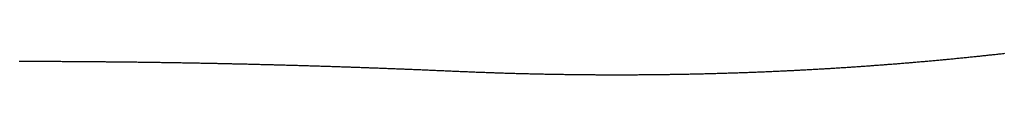
# Model space of a CAD drawing. Units: inches. Extents: x 11 to 407, y 4 to 292.
# Drawn here: x 28 to 29, y 171 to 171 of the extents above; entities that cross this region are included whole.
import ezdxf

# ---------------------------------------------------------------- set-up
doc = ezdxf.new("R2010")
doc.units = ezdxf.units.IN
doc.header["$MEASUREMENT"] = 0
doc.layers.add('M1', color=7, linetype='Continuous')

msp = doc.modelspace()

# ---------------------------------------------------------------- linework, layer by layer
at = {"layer": 'M1'}
for p, q in [((28.86129, 170.73311), (28.86213, 170.7332)), ((28.86213, 170.7332), (28.86298, 170.73328)), ((28.86298, 170.73328), (28.86383, 170.73336)), ((28.86383, 170.73336), (28.86467, 170.73345)), ((28.86467, 170.73345), (28.86552, 170.73353)), ((28.86552, 170.73353), (28.86636, 170.73362)), ((28.86636, 170.73362), (28.86721, 170.7337)), ((28.86721, 170.7337), (28.86806, 170.73379)), ((28.86806, 170.73379), (28.8689, 170.73387)), ((28.8689, 170.73387), (28.86975, 170.73396)), ((28.86975, 170.73396), (28.87059, 170.73404)), ((28.87059, 170.73404), (28.87144, 170.73413)), ((28.87144, 170.73413), (28.87229, 170.73422)), ((28.87229, 170.73422), (28.87313, 170.73431)), ((28.87313, 170.73431), (28.87398, 170.73439)), ((28.87398, 170.73439), (28.87482, 170.73448)), ((28.87482, 170.73448), (28.87567, 170.73457)), ((28.87567, 170.73457), (28.87651, 170.73466)), ((28.87651, 170.73466), (28.87736, 170.73475)), ((28.87736, 170.73475), (28.87821, 170.73483)), ((28.87821, 170.73483), (28.87905, 170.73492)), ((28.87905, 170.73492), (28.8799, 170.73501)), ((28.8799, 170.73501), (28.88074, 170.7351)), ((28.88074, 170.7351), (28.88159, 170.73519)), ((28.88159, 170.73519), (28.88243, 170.73528)), ((28.88243, 170.73528), (28.88328, 170.73538)), ((28.88328, 170.73538), (28.88413, 170.73547)), ((28.88413, 170.73547), (28.88497, 170.73556)), ((28.88497, 170.73556), (28.88582, 170.73565)), ((28.88582, 170.73565), (28.88666, 170.73574)), ((28.88666, 170.73574), (28.88751, 170.73583)), ((28.88751, 170.73583), (28.88836, 170.73593)), ((28.88836, 170.73593), (28.8892, 170.73602)), ((28.8892, 170.73602), (28.89005, 170.73611)), ((28.89005, 170.73611), (28.8909, 170.73621)), ((28.8909, 170.73621), (28.89174, 170.7363)), ((28.89174, 170.7363), (28.89259, 170.7364)), ((28.89259, 170.7364), (28.89344, 170.73649)), ((28.89344, 170.73649), (28.89428, 170.73659)), ((28.19993, 170.73099), (28.20079, 170.73098)), ((28.20079, 170.73098), (28.20166, 170.73098)), ((28.20166, 170.73098), (28.20252, 170.73098)), ((28.20252, 170.73098), (28.20339, 170.73098)), ((28.20339, 170.73098), (28.20425, 170.73098)), ((28.20425, 170.73098), (28.20512, 170.73098)), ((28.20512, 170.73098), (28.20598, 170.73098)), ((28.20598, 170.73098), (28.20685, 170.73098)), ((28.20685, 170.73098), (28.20771, 170.73097)), ((28.20771, 170.73097), (28.20858, 170.73097)), ((28.20858, 170.73097), (28.20944, 170.73097)), ((28.20944, 170.73097), (28.21031, 170.73097)), ((28.21031, 170.73097), (28.21117, 170.73097)), ((28.21117, 170.73097), (28.21204, 170.73097)), ((28.21204, 170.73097), (28.2129, 170.73096)), ((28.2129, 170.73096), (28.21377, 170.73096)), ((28.21377, 170.73096), (28.21463, 170.73096)), ((28.21463, 170.73096), (28.2155, 170.73096)), ((28.2155, 170.73096), (28.21636, 170.73096)), ((28.21636, 170.73096), (28.21723, 170.73095)), ((28.21723, 170.73095), (28.21809, 170.73095)), ((28.21809, 170.73095), (28.21896, 170.73095)), ((28.21896, 170.73095), (28.21982, 170.73095)), ((28.21982, 170.73095), (28.22069, 170.73094)), ((28.22069, 170.73094), (28.22155, 170.73094)), ((28.22155, 170.73094), (28.22242, 170.73094)), ((28.22242, 170.73094), (28.22328, 170.73093)), ((28.22328, 170.73093), (28.22415, 170.73093)), ((28.22415, 170.73093), (28.22501, 170.73093)), ((28.22501, 170.73093), (28.22588, 170.73092)), ((28.22588, 170.73092), (28.22675, 170.73092)), ((28.22675, 170.73092), (28.22761, 170.73092)), ((28.22761, 170.73092), (28.22848, 170.73091)), ((28.22848, 170.73091), (28.22934, 170.73091)), ((28.22934, 170.73091), (28.23021, 170.7309)), ((28.23021, 170.7309), (28.23107, 170.7309)), ((28.23107, 170.7309), (28.23194, 170.73089)), ((28.23194, 170.73089), (28.2328, 170.73089)), ((28.2328, 170.73089), (28.23367, 170.73088)), ((28.23367, 170.73088), (28.23453, 170.73088)), ((28.23453, 170.73088), (28.2354, 170.73087)), ((28.2354, 170.73087), (28.23626, 170.73087)), ((28.23626, 170.73087), (28.23713, 170.73086)), ((28.23713, 170.73086), (28.23799, 170.73086)), ((28.23799, 170.73086), (28.23886, 170.73085)), ((28.23886, 170.73085), (28.23972, 170.73085)), ((28.23972, 170.73085), (28.24059, 170.73084)), ((28.24059, 170.73084), (28.24145, 170.73084)), ((28.24145, 170.73084), (28.24232, 170.73083)), ((28.24232, 170.73083), (28.24318, 170.73082)), ((28.24318, 170.73082), (28.24405, 170.73082)), ((28.24405, 170.73082), (28.24491, 170.73081)), ((28.24491, 170.73081), (28.24578, 170.73081)), ((28.24578, 170.73081), (28.24664, 170.7308)), ((28.24664, 170.7308), (28.24751, 170.73079)), ((28.24751, 170.73079), (28.24837, 170.73079)), ((28.24837, 170.73079), (28.24924, 170.73078)), ((28.24924, 170.73078), (28.2501, 170.73077)), ((28.2501, 170.73077), (28.25097, 170.73077)), ((28.25097, 170.73077), (28.25183, 170.73076)), ((28.25183, 170.73076), (28.2527, 170.73075)), ((28.2527, 170.73075), (28.25356, 170.73074)), ((28.25356, 170.73074), (28.25443, 170.73074)), ((28.25443, 170.73074), (28.25529, 170.73073)), ((28.25529, 170.73073), (28.25616, 170.73072)), ((28.25616, 170.73072), (28.25702, 170.73071)), ((28.25702, 170.73071), (28.25789, 170.73071)), ((28.25789, 170.73071), (28.25875, 170.7307)), ((28.25875, 170.7307), (28.25962, 170.73069)), ((28.25962, 170.73069), (28.26048, 170.73068)), ((28.26048, 170.73068), (28.26135, 170.73067)), ((28.26135, 170.73067), (28.26221, 170.73067)), ((28.26221, 170.73067), (28.26308, 170.73066)), ((28.26308, 170.73066), (28.26394, 170.73065)), ((28.26394, 170.73065), (28.26481, 170.73064)), ((28.26481, 170.73064), (28.26567, 170.73063)), ((28.26567, 170.73063), (28.26654, 170.73062)), ((28.26654, 170.73062), (28.2674, 170.73061)), ((28.2674, 170.73061), (28.26827, 170.73061)), ((28.26827, 170.73061), (28.26913, 170.7306)), ((28.26913, 170.7306), (28.27, 170.73059)), ((28.27, 170.73059), (28.27086, 170.73058)), ((28.27086, 170.73058), (28.27173, 170.73057)), ((28.27173, 170.73057), (28.2726, 170.73056)), ((28.2726, 170.73056), (28.27346, 170.73055)), ((28.27346, 170.73055), (28.27433, 170.73054)), ((28.27433, 170.73054), (28.27519, 170.73053)), ((28.27519, 170.73053), (28.27606, 170.73052)), ((28.27606, 170.73052), (28.27692, 170.73051)), ((28.27692, 170.73051), (28.27779, 170.7305)), ((28.27779, 170.7305), (28.27865, 170.73049)), ((28.27865, 170.73049), (28.27952, 170.73048)), ((28.27952, 170.73048), (28.28038, 170.73047)), ((28.28038, 170.73047), (28.28125, 170.73046)), ((28.28125, 170.73046), (28.28211, 170.73045)), ((28.28211, 170.73045), (28.28298, 170.73044)), ((28.28298, 170.73044), (28.28384, 170.73043)), ((28.28384, 170.73043), (28.28471, 170.73041)), ((28.28471, 170.73041), (28.28558, 170.7304)), ((28.28558, 170.7304), (28.28644, 170.73039)), ((28.28644, 170.73039), (28.28731, 170.73038)), ((28.28731, 170.73038), (28.28817, 170.73037)), ((28.28817, 170.73037), (28.28904, 170.73036)), ((28.28904, 170.73036), (28.2899, 170.73035)), ((28.2899, 170.73035), (28.29077, 170.73033)), ((28.29077, 170.73033), (28.29163, 170.73032)), ((28.29163, 170.73032), (28.2925, 170.73031)), ((28.2925, 170.73031), (28.29336, 170.7303)), ((28.29336, 170.7303), (28.29422, 170.73029)), ((28.29422, 170.73029), (28.29509, 170.73027)), ((28.29509, 170.73027), (28.29595, 170.73026)), ((28.29595, 170.73026), (28.29682, 170.73025)), ((28.29682, 170.73025), (28.29768, 170.73024)), ((28.29768, 170.73024), (28.29855, 170.73022)), ((28.29855, 170.73022), (28.29941, 170.73021)), ((28.29941, 170.73021), (28.30027, 170.7302)), ((28.30027, 170.7302), (28.30114, 170.73018)), ((28.30114, 170.73018), (28.302, 170.73017)), ((28.302, 170.73017), (28.30287, 170.73016)), ((28.30287, 170.73016), (28.30373, 170.73014)), ((28.30373, 170.73014), (28.30459, 170.73013)), ((28.30459, 170.73013), (28.30546, 170.73012)), ((28.30546, 170.73012), (28.30632, 170.7301)), ((28.30632, 170.7301), (28.30718, 170.73009)), ((28.30718, 170.73009), (28.30805, 170.73008)), ((28.30805, 170.73008), (28.30891, 170.73006)), ((28.30891, 170.73006), (28.30977, 170.73005)), ((28.30977, 170.73005), (28.31064, 170.73003)), ((28.31064, 170.73003), (28.3115, 170.73002)), ((28.3115, 170.73002), (28.31236, 170.73)), ((28.31236, 170.73), (28.31322, 170.72999)), ((28.31322, 170.72999), (28.31409, 170.72998)), ((28.31409, 170.72998), (28.31495, 170.72996)), ((28.31495, 170.72996), (28.31581, 170.72995)), ((28.31581, 170.72995), (28.31668, 170.72993)), ((28.31668, 170.72993), (28.31754, 170.72992)), ((28.31754, 170.72992), (28.3184, 170.7299)), ((28.3184, 170.7299), (28.31926, 170.72989)), ((28.31926, 170.72989), (28.32013, 170.72987)), ((28.32013, 170.72987), (28.32099, 170.72985)), ((28.32099, 170.72985), (28.32185, 170.72984)), ((28.32185, 170.72984), (28.32271, 170.72982)), ((28.32271, 170.72982), (28.32358, 170.72981)), ((28.32358, 170.72981), (28.32444, 170.72979)), ((28.32444, 170.72979), (28.3253, 170.72978)), ((28.3253, 170.72978), (28.32617, 170.72976)), ((28.32617, 170.72976), (28.32703, 170.72974)), ((28.32703, 170.72974), (28.32789, 170.72973)), ((28.32789, 170.72973), (28.32876, 170.72971)), ((28.32876, 170.72971), (28.32962, 170.72969)), ((28.32962, 170.72969), (28.33048, 170.72968)), ((28.33048, 170.72968), (28.33134, 170.72966)), ((28.33134, 170.72966), (28.33221, 170.72964)), ((28.33221, 170.72964), (28.33307, 170.72963)), ((28.33307, 170.72963), (28.33393, 170.72961)), ((28.33393, 170.72961), (28.3348, 170.72959)), ((28.3348, 170.72959), (28.33566, 170.72957)), ((28.33566, 170.72957), (28.33652, 170.72956)), ((28.33652, 170.72956), (28.33739, 170.72954)), ((28.33739, 170.72954), (28.33825, 170.72952)), ((28.33825, 170.72952), (28.33911, 170.7295)), ((28.33911, 170.7295), (28.33998, 170.72949)), ((28.33998, 170.72949), (28.34084, 170.72947)), ((28.34084, 170.72947), (28.3417, 170.72945)), ((28.3417, 170.72945), (28.34257, 170.72943)), ((28.34257, 170.72943), (28.34343, 170.72941)), ((28.34343, 170.72941), (28.34429, 170.7294)), ((28.34429, 170.7294), (28.34515, 170.72938)), ((28.34515, 170.72938), (28.34602, 170.72936)), ((28.34602, 170.72936), (28.34688, 170.72934)), ((28.34688, 170.72934), (28.34774, 170.72932)), ((28.34774, 170.72932), (28.34861, 170.7293)), ((28.34861, 170.7293), (28.34947, 170.72928)), ((28.34947, 170.72928), (28.35033, 170.72926)), ((28.35033, 170.72926), (28.3512, 170.72924)), ((28.3512, 170.72924), (28.35206, 170.72923)), ((28.35206, 170.72923), (28.35292, 170.72921)), ((28.35292, 170.72921), (28.35378, 170.72919)), ((28.35378, 170.72919), (28.35465, 170.72917)), ((28.35465, 170.72917), (28.35551, 170.72915)), ((28.35551, 170.72915), (28.35637, 170.72913)), ((28.35637, 170.72913), (28.35724, 170.72911)), ((28.35724, 170.72911), (28.3581, 170.72909)), ((28.3581, 170.72909), (28.35896, 170.72907)), ((28.35896, 170.72907), (28.35982, 170.72905)), ((28.35982, 170.72905), (28.36069, 170.72903)), ((28.36069, 170.72903), (28.36155, 170.72901)), ((28.36155, 170.72901), (28.36241, 170.72898)), ((28.36241, 170.72898), (28.36328, 170.72896)), ((28.36328, 170.72896), (28.36414, 170.72894)), ((28.36414, 170.72894), (28.365, 170.72892)), ((28.365, 170.72892), (28.36587, 170.7289)), ((28.36587, 170.7289), (28.36673, 170.72888)), ((28.36673, 170.72888), (28.36759, 170.72886)), ((28.36759, 170.72886), (28.36845, 170.72884)), ((28.36845, 170.72884), (28.36932, 170.72882)), ((28.36932, 170.72882), (28.37018, 170.72879)), ((28.37018, 170.72879), (28.37104, 170.72877)), ((28.37104, 170.72877), (28.37191, 170.72875)), ((28.37191, 170.72875), (28.37277, 170.72873)), ((28.37277, 170.72873), (28.37363, 170.72871)), ((28.37363, 170.72871), (28.3745, 170.72868)), ((28.3745, 170.72868), (28.37536, 170.72866)), ((28.37536, 170.72866), (28.37622, 170.72864)), ((28.37622, 170.72864), (28.37709, 170.72862)), ((28.37709, 170.72862), (28.37795, 170.72859)), ((28.37795, 170.72859), (28.37881, 170.72857)), ((28.37881, 170.72857), (28.37968, 170.72855)), ((28.37968, 170.72855), (28.38054, 170.72853)), ((28.38054, 170.72853), (28.3814, 170.7285)), ((28.3814, 170.7285), (28.38227, 170.72848)), ((28.38227, 170.72848), (28.38313, 170.72846)), ((28.38313, 170.72846), (28.38399, 170.72843)), ((28.38399, 170.72843), (28.38486, 170.72841)), ((28.38486, 170.72841), (28.38572, 170.72839)), ((28.38572, 170.72839), (28.38659, 170.72836)), ((28.38659, 170.72836), (28.38745, 170.72834)), ((28.38745, 170.72834), (28.38831, 170.72831)), ((28.38831, 170.72831), (28.38918, 170.72829)), ((28.38918, 170.72829), (28.39004, 170.72827)), ((28.39004, 170.72827), (28.3909, 170.72824)), ((28.3909, 170.72824), (28.39176, 170.72822)), ((28.39176, 170.72822), (28.39263, 170.72819)), ((28.39263, 170.72819), (28.39349, 170.72817)), ((28.39349, 170.72817), (28.39435, 170.72814)), ((28.39435, 170.72814), (28.39522, 170.72812)), ((28.39522, 170.72812), (28.39608, 170.7281)), ((28.39608, 170.7281), (28.39694, 170.72807)), ((28.39694, 170.72807), (28.3978, 170.72805)), ((28.3978, 170.72805), (28.39866, 170.72802)), ((28.39866, 170.72802), (28.39953, 170.72799)), ((28.39953, 170.72799), (28.40039, 170.72797)), ((28.40039, 170.72797), (28.40125, 170.72794)), ((28.40125, 170.72794), (28.40211, 170.72792)), ((28.40211, 170.72792), (28.40297, 170.72789)), ((28.40297, 170.72789), (28.40383, 170.72787)), ((28.40383, 170.72787), (28.40469, 170.72784)), ((28.40469, 170.72784), (28.40555, 170.72782)), ((28.40555, 170.72782), (28.40641, 170.72779)), ((28.40641, 170.72779), (28.40727, 170.72776)), ((28.40727, 170.72776), (28.40813, 170.72774)), ((28.40813, 170.72774), (28.40899, 170.72771)), ((28.40899, 170.72771), (28.40985, 170.72768)), ((28.40985, 170.72768), (28.41071, 170.72766)), ((28.41071, 170.72766), (28.41157, 170.72763)), ((28.41157, 170.72763), (28.41243, 170.7276)), ((28.41243, 170.7276), (28.41329, 170.72758)), ((28.41329, 170.72758), (28.41415, 170.72755)), ((28.41415, 170.72755), (28.41501, 170.72752)), ((28.41501, 170.72752), (28.41587, 170.7275)), ((28.41587, 170.7275), (28.41673, 170.72747)), ((28.41673, 170.72747), (28.41759, 170.72744)), ((28.41759, 170.72744), (28.41845, 170.72741)), ((28.41845, 170.72741), (28.41931, 170.72739)), ((28.41931, 170.72739), (28.42016, 170.72736)), ((28.42016, 170.72736), (28.42102, 170.72733)), ((28.42102, 170.72733), (28.42188, 170.7273)), ((28.42188, 170.7273), (28.42274, 170.72727)), ((28.42274, 170.72727), (28.4236, 170.72725)), ((28.4236, 170.72725), (28.42446, 170.72722)), ((28.42446, 170.72722), (28.42532, 170.72719)), ((28.42532, 170.72719), (28.42618, 170.72716)), ((28.42618, 170.72716), (28.42704, 170.72713)), ((28.42704, 170.72713), (28.42789, 170.7271)), ((28.42789, 170.7271), (28.42875, 170.72707)), ((28.42875, 170.72707), (28.42961, 170.72705)), ((28.42961, 170.72705), (28.43047, 170.72702)), ((28.43047, 170.72702), (28.43133, 170.72699)), ((28.43133, 170.72699), (28.43219, 170.72696)), ((28.43219, 170.72696), (28.43305, 170.72693)), ((28.43305, 170.72693), (28.43391, 170.7269)), ((28.43391, 170.7269), (28.43477, 170.72687)), ((28.43477, 170.72687), (28.43563, 170.72684)), ((28.43563, 170.72684), (28.43649, 170.72681)), ((28.43649, 170.72681), (28.43735, 170.72678)), ((28.43735, 170.72678), (28.4382, 170.72675)), ((28.4382, 170.72675), (28.43906, 170.72672)), ((28.43906, 170.72672), (28.43992, 170.72669)), ((28.43992, 170.72669), (28.44078, 170.72666)), ((28.44078, 170.72666), (28.44164, 170.72663)), ((28.44164, 170.72663), (28.4425, 170.7266)), ((28.4425, 170.7266), (28.44336, 170.72657)), ((28.44336, 170.72657), (28.44422, 170.72654)), ((28.44422, 170.72654), (28.44508, 170.72651)), ((28.44508, 170.72651), (28.44594, 170.72648)), ((28.44594, 170.72648), (28.4468, 170.72644)), ((28.4468, 170.72644), (28.44766, 170.72641)), ((28.44766, 170.72641), (28.44852, 170.72638)), ((28.44852, 170.72638), (28.44938, 170.72635)), ((28.44938, 170.72635), (28.45024, 170.72632)), ((28.45024, 170.72632), (28.4511, 170.72629)), ((28.4511, 170.72629), (28.45196, 170.72626)), ((28.45196, 170.72626), (28.45282, 170.72622)), ((28.77542, 170.72623), (28.77628, 170.72629)), ((28.77628, 170.72629), (28.77713, 170.72634)), ((28.77713, 170.72634), (28.77798, 170.7264)), ((28.77798, 170.7264), (28.77884, 170.72645)), ((28.77884, 170.72645), (28.77969, 170.7265)), ((28.77969, 170.7265), (28.78054, 170.72656)), ((28.78054, 170.72656), (28.7814, 170.72661)), ((28.7814, 170.72661), (28.78225, 170.72667)), ((28.78225, 170.72667), (28.7831, 170.72672)), ((28.7831, 170.72672), (28.78396, 170.72678)), ((28.78396, 170.72678), (28.78481, 170.72684)), ((28.78481, 170.72684), (28.78566, 170.72689)), ((28.78566, 170.72689), (28.78652, 170.72695)), ((28.78652, 170.72695), (28.78737, 170.72701)), ((28.78737, 170.72701), (28.78822, 170.72706)), ((28.78822, 170.72706), (28.78908, 170.72712)), ((28.78908, 170.72712), (28.78993, 170.72718)), ((28.78993, 170.72718), (28.79079, 170.72724)), ((28.79079, 170.72724), (28.79164, 170.7273)), ((28.79164, 170.7273), (28.79249, 170.72736)), ((28.79249, 170.72736), (28.79335, 170.72742)), ((28.79335, 170.72742), (28.7942, 170.72748)), ((28.7942, 170.72748), (28.79506, 170.72754)), ((28.79506, 170.72754), (28.79591, 170.7276)), ((28.79591, 170.7276), (28.79676, 170.72766)), ((28.79676, 170.72766), (28.79762, 170.72772)), ((28.79762, 170.72772), (28.79847, 170.72778)), ((28.79847, 170.72778), (28.79932, 170.72784)), ((28.79932, 170.72784), (28.80018, 170.7279)), ((28.80018, 170.7279), (28.80103, 170.72796)), ((28.80103, 170.72796), (28.80189, 170.72803)), ((28.80189, 170.72803), (28.80274, 170.72809)), ((28.80274, 170.72809), (28.80359, 170.72815)), ((28.80359, 170.72815), (28.80445, 170.72821)), ((28.80445, 170.72821), (28.8053, 170.72828)), ((28.8053, 170.72828), (28.80615, 170.72834)), ((28.80615, 170.72834), (28.807, 170.72841)), ((28.807, 170.72841), (28.80786, 170.72847)), ((28.80786, 170.72847), (28.80871, 170.72853)), ((28.80871, 170.72853), (28.80956, 170.7286)), ((28.80956, 170.7286), (28.81041, 170.72866)), ((28.81041, 170.72866), (28.81127, 170.72873)), ((28.81127, 170.72873), (28.81212, 170.7288)), ((28.81212, 170.7288), (28.81297, 170.72886)), ((28.81297, 170.72886), (28.81382, 170.72893)), ((28.81382, 170.72893), (28.81467, 170.72899)), ((28.81467, 170.72899), (28.81552, 170.72906)), ((28.81552, 170.72906), (28.81637, 170.72913)), ((28.81637, 170.72913), (28.81722, 170.7292)), ((28.81722, 170.7292), (28.81807, 170.72926)), ((28.81807, 170.72926), (28.81892, 170.72933)), ((28.81892, 170.72933), (28.81977, 170.7294)), ((28.81977, 170.7294), (28.82062, 170.72947)), ((28.82062, 170.72947), (28.82147, 170.72954)), ((28.82147, 170.72954), (28.82232, 170.72961)), ((28.82232, 170.72961), (28.82317, 170.72968)), ((28.82317, 170.72968), (28.82401, 170.72975)), ((28.82401, 170.72975), (28.82486, 170.72982)), ((28.82486, 170.72982), (28.82571, 170.72989)), ((28.82571, 170.72989), (28.82656, 170.72996)), ((28.82656, 170.72996), (28.82741, 170.73003)), ((28.82741, 170.73003), (28.82825, 170.7301)), ((28.82825, 170.7301), (28.8291, 170.73017)), ((28.8291, 170.73017), (28.82995, 170.73024)), ((28.82995, 170.73024), (28.83079, 170.73031)), ((28.83079, 170.73031), (28.83164, 170.73039)), ((28.83164, 170.73039), (28.83249, 170.73046)), ((28.83249, 170.73046), (28.83334, 170.73053)), ((28.83334, 170.73053), (28.83418, 170.73061)), ((28.83418, 170.73061), (28.83503, 170.73068)), ((28.83503, 170.73068), (28.83588, 170.73075)), ((28.83588, 170.73075), (28.83672, 170.73083)), ((28.83672, 170.73083), (28.83757, 170.7309)), ((28.83757, 170.7309), (28.83842, 170.73098)), ((28.83842, 170.73098), (28.83926, 170.73105)), ((28.83926, 170.73105), (28.84011, 170.73113)), ((28.84011, 170.73113), (28.84096, 170.7312)), ((28.84096, 170.7312), (28.8418, 170.73128)), ((28.8418, 170.73128), (28.84265, 170.73136)), ((28.84265, 170.73136), (28.8435, 170.73143)), ((28.8435, 170.73143), (28.84434, 170.73151)), ((28.84434, 170.73151), (28.84519, 170.73159)), ((28.84519, 170.73159), (28.84604, 170.73166)), ((28.84604, 170.73166), (28.84689, 170.73174)), ((28.84689, 170.73174), (28.84773, 170.73182)), ((28.84773, 170.73182), (28.84858, 170.7319)), ((28.84858, 170.7319), (28.84943, 170.73198)), ((28.84943, 170.73198), (28.85027, 170.73206)), ((28.85027, 170.73206), (28.85112, 170.73214)), ((28.85112, 170.73214), (28.85197, 170.73222)), ((28.85197, 170.73222), (28.85282, 170.7323)), ((28.85282, 170.7323), (28.85366, 170.73238)), ((28.85366, 170.73238), (28.85451, 170.73246)), ((28.85451, 170.73246), (28.85536, 170.73254)), ((28.85536, 170.73254), (28.8562, 170.73262)), ((28.8562, 170.73262), (28.85705, 170.7327)), ((28.85705, 170.7327), (28.8579, 170.73278)), ((28.8579, 170.73278), (28.85874, 170.73286)), ((28.85874, 170.73286), (28.85959, 170.73295)), ((28.85959, 170.73295), (28.86044, 170.73303)), ((28.86044, 170.73303), (28.86129, 170.73311)), ((28.45282, 170.72622), (28.45367, 170.72619)), ((28.45367, 170.72619), (28.45453, 170.72616)), ((28.45453, 170.72616), (28.45539, 170.72613)), ((28.45539, 170.72613), (28.45625, 170.7261)), ((28.45625, 170.7261), (28.45711, 170.72606)), ((28.45711, 170.72606), (28.45797, 170.72603)), ((28.45797, 170.72603), (28.45883, 170.726)), ((28.45883, 170.726), (28.45969, 170.72597)), ((28.45969, 170.72597), (28.46055, 170.72593)), ((28.46055, 170.72593), (28.46141, 170.7259)), ((28.46141, 170.7259), (28.46227, 170.72587)), ((28.46227, 170.72587), (28.46313, 170.72583)), ((28.46313, 170.72583), (28.46399, 170.7258)), ((28.46399, 170.7258), (28.46485, 170.72577)), ((28.46485, 170.72577), (28.46571, 170.72573)), ((28.46571, 170.72573), (28.46656, 170.7257)), ((28.46656, 170.7257), (28.46742, 170.72567)), ((28.46742, 170.72567), (28.46828, 170.72563)), ((28.46828, 170.72563), (28.46914, 170.7256)), ((28.46914, 170.7256), (28.47, 170.72557)), ((28.47, 170.72557), (28.47086, 170.72553)), ((28.47086, 170.72553), (28.47172, 170.7255)), ((28.47172, 170.7255), (28.47258, 170.72546)), ((28.47258, 170.72546), (28.47344, 170.72543)), ((28.47344, 170.72543), (28.4743, 170.72539)), ((28.4743, 170.72539), (28.47516, 170.72536)), ((28.47516, 170.72536), (28.47602, 170.72532)), ((28.47602, 170.72532), (28.47687, 170.72529)), ((28.47687, 170.72529), (28.47773, 170.72525)), ((28.47773, 170.72525), (28.47859, 170.72522)), ((28.47859, 170.72522), (28.47945, 170.72518)), ((28.47945, 170.72518), (28.48031, 170.72515)), ((28.48031, 170.72515), (28.48117, 170.72511)), ((28.48117, 170.72511), (28.48203, 170.72508)), ((28.48203, 170.72508), (28.48289, 170.72504)), ((28.48289, 170.72504), (28.48375, 170.725)), ((28.48375, 170.725), (28.48461, 170.72497)), ((28.48461, 170.72497), (28.48547, 170.72493)), ((28.48547, 170.72493), (28.48632, 170.7249)), ((28.48632, 170.7249), (28.48718, 170.72486)), ((28.48718, 170.72486), (28.48804, 170.72482)), ((28.48804, 170.72482), (28.4889, 170.72479)), ((28.4889, 170.72479), (28.48976, 170.72475)), ((28.48976, 170.72475), (28.49062, 170.72471)), ((28.49062, 170.72471), (28.49148, 170.72468)), ((28.49148, 170.72468), (28.49234, 170.72464)), ((28.49234, 170.72464), (28.4932, 170.7246)), ((28.4932, 170.7246), (28.49406, 170.72456)), ((28.49406, 170.72456), (28.49492, 170.72453)), ((28.49492, 170.72453), (28.49577, 170.72449)), ((28.49577, 170.72449), (28.49663, 170.72445)), ((28.49663, 170.72445), (28.49749, 170.72441)), ((28.49749, 170.72441), (28.49835, 170.72438)), ((28.49835, 170.72438), (28.49921, 170.72434)), ((28.49921, 170.72434), (28.50007, 170.7243)), ((28.50007, 170.7243), (28.50093, 170.72426)), ((28.50093, 170.72426), (28.50179, 170.72423)), ((28.50179, 170.72423), (28.50265, 170.72419)), ((28.50265, 170.72419), (28.50351, 170.72415)), ((28.50351, 170.72415), (28.50437, 170.72411)), ((28.50437, 170.72411), (28.50522, 170.72408)), ((28.50522, 170.72408), (28.5061, 170.72404)), ((28.5061, 170.72404), (28.50698, 170.724)), ((28.50698, 170.724), (28.50786, 170.72397)), ((28.50786, 170.72397), (28.50874, 170.72393)), ((28.50874, 170.72393), (28.50961, 170.72389)), ((28.50961, 170.72389), (28.51049, 170.72386)), ((28.51049, 170.72386), (28.51137, 170.72382)), ((28.51137, 170.72382), (28.51225, 170.72378)), ((28.51225, 170.72378), (28.51312, 170.72375)), ((28.51312, 170.72375), (28.514, 170.72371)), ((28.514, 170.72371), (28.51488, 170.72368)), ((28.51488, 170.72368), (28.51576, 170.72364)), ((28.51576, 170.72364), (28.51663, 170.7236)), ((28.51663, 170.7236), (28.51751, 170.72357)), ((28.51751, 170.72357), (28.51839, 170.72353)), ((28.51839, 170.72353), (28.51927, 170.7235)), ((28.51927, 170.7235), (28.52015, 170.72346)), ((28.52015, 170.72346), (28.52102, 170.72343)), ((28.52102, 170.72343), (28.5219, 170.72339)), ((28.5219, 170.72339), (28.52278, 170.72336)), ((28.52278, 170.72336), (28.52366, 170.72332)), ((28.52366, 170.72332), (28.52454, 170.72329)), ((28.52454, 170.72329), (28.52541, 170.72326)), ((28.52541, 170.72326), (28.52629, 170.72322)), ((28.52629, 170.72322), (28.52717, 170.72319)), ((28.52717, 170.72319), (28.52805, 170.72316)), ((28.52805, 170.72316), (28.52893, 170.72312)), ((28.52893, 170.72312), (28.5298, 170.72309)), ((28.5298, 170.72309), (28.53068, 170.72306)), ((28.53068, 170.72306), (28.53156, 170.72303)), ((28.53156, 170.72303), (28.53244, 170.723)), ((28.53244, 170.723), (28.53332, 170.72297)), ((28.53332, 170.72297), (28.5342, 170.72294)), ((28.5342, 170.72294), (28.53507, 170.72291)), ((28.53507, 170.72291), (28.53595, 170.72288)), ((28.53595, 170.72288), (28.53683, 170.72285)), ((28.53683, 170.72285), (28.53771, 170.72282)), ((28.53771, 170.72282), (28.53859, 170.72279)), ((28.53859, 170.72279), (28.53947, 170.72276)), ((28.53947, 170.72276), (28.54034, 170.72274)), ((28.54034, 170.72274), (28.54122, 170.72271)), ((28.54122, 170.72271), (28.5421, 170.72268)), ((28.5421, 170.72268), (28.54298, 170.72265)), ((28.54298, 170.72265), (28.54386, 170.72263)), ((28.54386, 170.72263), (28.54474, 170.7226)), ((28.54474, 170.7226), (28.54561, 170.72258)), ((28.54561, 170.72258), (28.54649, 170.72255)), ((28.54649, 170.72255), (28.54737, 170.72253)), ((28.54737, 170.72253), (28.54825, 170.7225)), ((28.54825, 170.7225), (28.54913, 170.72248)), ((28.54913, 170.72248), (28.55001, 170.72245)), ((28.55001, 170.72245), (28.55088, 170.72243)), ((28.55088, 170.72243), (28.55176, 170.7224)), ((28.55176, 170.7224), (28.55264, 170.72238)), ((28.55264, 170.72238), (28.55352, 170.72236)), ((28.55352, 170.72236), (28.5544, 170.72234)), ((28.5544, 170.72234), (28.55527, 170.72231)), ((28.55527, 170.72231), (28.55615, 170.72229)), ((28.55615, 170.72229), (28.55703, 170.72227)), ((28.55703, 170.72227), (28.55791, 170.72225)), ((28.55791, 170.72225), (28.55878, 170.72223)), ((28.55878, 170.72223), (28.55966, 170.72221)), ((28.55966, 170.72221), (28.56054, 170.72218)), ((28.56054, 170.72218), (28.56142, 170.72216)), ((28.56142, 170.72216), (28.5623, 170.72214)), ((28.5623, 170.72214), (28.56317, 170.72212)), ((28.56317, 170.72212), (28.56405, 170.7221)), ((28.56405, 170.7221), (28.56493, 170.72209)), ((28.56493, 170.72209), (28.56581, 170.72207)), ((28.56581, 170.72207), (28.56668, 170.72205)), ((28.56668, 170.72205), (28.56756, 170.72203)), ((28.56756, 170.72203), (28.56844, 170.72201)), ((28.56844, 170.72201), (28.56932, 170.72199)), ((28.56932, 170.72199), (28.57019, 170.72198)), ((28.57019, 170.72198), (28.57107, 170.72196)), ((28.57107, 170.72196), (28.57195, 170.72194)), ((28.57195, 170.72194), (28.57283, 170.72192)), ((28.57283, 170.72192), (28.57371, 170.72191)), ((28.57371, 170.72191), (28.57459, 170.72189)), ((28.57459, 170.72189), (28.57546, 170.72188)), ((28.57546, 170.72188), (28.57634, 170.72186)), ((28.57634, 170.72186), (28.57722, 170.72185)), ((28.57722, 170.72185), (28.5781, 170.72183)), ((28.5781, 170.72183), (28.57898, 170.72182)), ((28.57898, 170.72182), (28.57986, 170.7218)), ((28.57986, 170.7218), (28.58074, 170.72179)), ((28.58074, 170.72179), (28.58162, 170.72177)), ((28.58162, 170.72177), (28.5825, 170.72176)), ((28.5825, 170.72176), (28.58338, 170.72175)), ((28.58338, 170.72175), (28.58426, 170.72173)), ((28.58426, 170.72173), (28.58514, 170.72172)), ((28.58514, 170.72172), (28.58602, 170.72171)), ((28.58602, 170.72171), (28.5869, 170.7217)), ((28.5869, 170.7217), (28.58779, 170.72169)), ((28.58779, 170.72169), (28.58867, 170.72167)), ((28.58867, 170.72167), (28.58955, 170.72166)), ((28.58955, 170.72166), (28.59043, 170.72165)), ((28.59043, 170.72165), (28.59131, 170.72164)), ((28.59131, 170.72164), (28.59219, 170.72163)), ((28.59219, 170.72163), (28.59308, 170.72162)), ((28.59308, 170.72162), (28.59396, 170.72161)), ((28.59396, 170.72161), (28.59484, 170.7216)), ((28.59484, 170.7216), (28.59572, 170.7216)), ((28.59572, 170.7216), (28.5966, 170.72159)), ((28.5966, 170.72159), (28.59748, 170.72158)), ((28.59748, 170.72158), (28.59836, 170.72157)), ((28.59836, 170.72157), (28.59924, 170.72156)), ((28.59924, 170.72156), (28.60012, 170.72156)), ((28.60012, 170.72156), (28.601, 170.72155)), ((28.601, 170.72155), (28.60188, 170.72154)), ((28.60188, 170.72154), (28.60275, 170.72154)), ((28.60275, 170.72154), (28.60363, 170.72153)), ((28.60363, 170.72153), (28.60451, 170.72152)), ((28.60451, 170.72152), (28.60538, 170.72152)), ((28.60538, 170.72152), (28.60626, 170.72151)), ((28.60626, 170.72151), (28.60713, 170.72151)), ((28.60713, 170.72151), (28.608, 170.7215)), ((28.608, 170.7215), (28.60888, 170.7215)), ((28.60888, 170.7215), (28.60975, 170.72149)), ((28.60975, 170.72149), (28.61062, 170.72149)), ((28.61062, 170.72149), (28.61149, 170.72149)), ((28.61149, 170.72149), (28.61236, 170.72148)), ((28.61236, 170.72148), (28.61322, 170.72148)), ((28.61322, 170.72148), (28.61409, 170.72148)), ((28.61409, 170.72148), (28.61496, 170.72148)), ((28.61496, 170.72148), (28.61582, 170.72147)), ((28.61582, 170.72147), (28.61668, 170.72147)), ((28.61668, 170.72147), (28.61755, 170.72147)), ((28.61755, 170.72147), (28.61841, 170.72147)), ((28.61841, 170.72147), (28.61927, 170.72147)), ((28.61927, 170.72147), (28.62013, 170.72147)), ((28.62013, 170.72147), (28.621, 170.72147)), ((28.621, 170.72147), (28.62186, 170.72147)), ((28.62186, 170.72147), (28.62272, 170.72147)), ((28.62272, 170.72147), (28.62358, 170.72147)), ((28.62358, 170.72147), (28.62444, 170.72147)), ((28.62444, 170.72147), (28.62529, 170.72147)), ((28.62529, 170.72147), (28.62615, 170.72147)), ((28.62615, 170.72147), (28.62701, 170.72148)), ((28.62701, 170.72148), (28.62787, 170.72148)), ((28.62787, 170.72148), (28.62873, 170.72148)), ((28.62873, 170.72148), (28.62959, 170.72148)), ((28.62959, 170.72148), (28.63044, 170.72149)), ((28.63044, 170.72149), (28.6313, 170.72149)), ((28.6313, 170.72149), (28.63216, 170.72149)), ((28.63216, 170.72149), (28.63302, 170.7215)), ((28.63302, 170.7215), (28.63388, 170.7215)), ((28.63388, 170.7215), (28.63473, 170.72151)), ((28.63473, 170.72151), (28.63559, 170.72151)), ((28.63559, 170.72151), (28.63645, 170.72152)), ((28.63645, 170.72152), (28.63731, 170.72152)), ((28.63731, 170.72152), (28.63817, 170.72153)), ((28.63817, 170.72153), (28.63903, 170.72153)), ((28.63903, 170.72153), (28.63989, 170.72154)), ((28.63989, 170.72154), (28.64075, 170.72155)), ((28.64075, 170.72155), (28.64161, 170.72155)), ((28.64161, 170.72155), (28.64247, 170.72156)), ((28.64247, 170.72156), (28.64333, 170.72157)), ((28.64333, 170.72157), (28.64419, 170.72158)), ((28.64419, 170.72158), (28.64505, 170.72158)), ((28.64505, 170.72158), (28.64591, 170.72159)), ((28.64591, 170.72159), (28.64677, 170.7216)), ((28.64677, 170.7216), (28.64763, 170.72161)), ((28.64763, 170.72161), (28.6485, 170.72162)), ((28.6485, 170.72162), (28.64936, 170.72163)), ((28.64936, 170.72163), (28.65022, 170.72164)), ((28.65022, 170.72164), (28.65108, 170.72165)), ((28.65108, 170.72165), (28.65194, 170.72166)), ((28.65194, 170.72166), (28.6528, 170.72167)), ((28.6528, 170.72167), (28.65367, 170.72168)), ((28.65367, 170.72168), (28.65453, 170.72169)), ((28.65453, 170.72169), (28.65539, 170.7217)), ((28.65539, 170.7217), (28.65625, 170.72172)), ((28.65625, 170.72172), (28.65711, 170.72173)), ((28.65711, 170.72173), (28.65797, 170.72174)), ((28.65797, 170.72174), (28.65884, 170.72175)), ((28.65884, 170.72175), (28.6597, 170.72177)), ((28.6597, 170.72177), (28.66056, 170.72178)), ((28.66056, 170.72178), (28.66142, 170.72179)), ((28.66142, 170.72179), (28.66228, 170.72181)), ((28.66228, 170.72181), (28.66314, 170.72182)), ((28.66314, 170.72182), (28.66401, 170.72184)), ((28.66401, 170.72184), (28.66487, 170.72185)), ((28.66487, 170.72185), (28.66573, 170.72187)), ((28.66573, 170.72187), (28.66659, 170.72188)), ((28.66659, 170.72188), (28.66745, 170.7219)), ((28.66745, 170.7219), (28.66831, 170.72191)), ((28.66831, 170.72191), (28.66917, 170.72193)), ((28.66917, 170.72193), (28.67003, 170.72195)), ((28.67003, 170.72195), (28.67089, 170.72196)), ((28.67089, 170.72196), (28.67175, 170.72198)), ((28.67175, 170.72198), (28.67261, 170.722)), ((28.67261, 170.722), (28.67347, 170.72201)), ((28.67347, 170.72201), (28.67434, 170.72203)), ((28.67434, 170.72203), (28.6752, 170.72205)), ((28.6752, 170.72205), (28.67606, 170.72207)), ((28.67606, 170.72207), (28.67692, 170.72209)), ((28.67692, 170.72209), (28.67778, 170.72211)), ((28.67778, 170.72211), (28.67864, 170.72213)), ((28.67864, 170.72213), (28.6795, 170.72215)), ((28.6795, 170.72215), (28.68036, 170.72217)), ((28.68036, 170.72217), (28.68122, 170.72219)), ((28.68122, 170.72219), (28.68208, 170.72221)), ((28.68208, 170.72221), (28.68294, 170.72223)), ((28.68294, 170.72223), (28.6838, 170.72225)), ((28.6838, 170.72225), (28.68466, 170.72227)), ((28.68466, 170.72227), (28.68553, 170.72229)), ((28.68553, 170.72229), (28.68639, 170.72232)), ((28.68639, 170.72232), (28.68725, 170.72234)), ((28.68725, 170.72234), (28.68811, 170.72236)), ((28.68811, 170.72236), (28.68897, 170.72239)), ((28.68897, 170.72239), (28.68983, 170.72241)), ((28.68983, 170.72241), (28.69069, 170.72243)), ((28.69069, 170.72243), (28.69156, 170.72246)), ((28.69156, 170.72246), (28.69242, 170.72248)), ((28.69242, 170.72248), (28.69328, 170.72251)), ((28.69328, 170.72251), (28.69414, 170.72253)), ((28.69414, 170.72253), (28.695, 170.72256)), ((28.695, 170.72256), (28.69586, 170.72258)), ((28.69586, 170.72258), (28.69673, 170.72261)), ((28.69673, 170.72261), (28.69759, 170.72263)), ((28.69759, 170.72263), (28.69845, 170.72266)), ((28.69845, 170.72266), (28.69931, 170.72269)), ((28.69931, 170.72269), (28.70017, 170.72271)), ((28.70017, 170.72271), (28.70103, 170.72274)), ((28.70103, 170.72274), (28.70189, 170.72277)), ((28.70189, 170.72277), (28.70276, 170.7228)), ((28.70276, 170.7228), (28.70362, 170.72282)), ((28.70362, 170.72282), (28.70448, 170.72285)), ((28.70448, 170.72285), (28.70534, 170.72288)), ((28.70534, 170.72288), (28.7062, 170.72291)), ((28.7062, 170.72291), (28.70706, 170.72294)), ((28.70706, 170.72294), (28.70792, 170.72297)), ((28.70792, 170.72297), (28.70878, 170.723)), ((28.70878, 170.723), (28.70964, 170.72303)), ((28.70964, 170.72303), (28.7105, 170.72306)), ((28.7105, 170.72306), (28.71135, 170.72309)), ((28.71135, 170.72309), (28.71221, 170.72312)), ((28.71221, 170.72312), (28.71307, 170.72315)), ((28.71307, 170.72315), (28.71393, 170.72319)), ((28.71393, 170.72319), (28.71479, 170.72322)), ((28.71479, 170.72322), (28.71564, 170.72325)), ((28.71564, 170.72325), (28.7165, 170.72328)), ((28.7165, 170.72328), (28.71736, 170.72331)), ((28.71736, 170.72331), (28.71821, 170.72335)), ((28.71821, 170.72335), (28.71907, 170.72338)), ((28.71907, 170.72338), (28.71992, 170.72341)), ((28.71992, 170.72341), (28.72078, 170.72345)), ((28.72078, 170.72345), (28.72163, 170.72348)), ((28.72163, 170.72348), (28.72249, 170.72352)), ((28.72249, 170.72352), (28.72334, 170.72355)), ((28.72334, 170.72355), (28.7242, 170.72359)), ((28.7242, 170.72359), (28.72505, 170.72362)), ((28.72505, 170.72362), (28.72591, 170.72366)), ((28.72591, 170.72366), (28.72676, 170.72369)), ((28.72676, 170.72369), (28.72761, 170.72373)), ((28.72761, 170.72373), (28.72847, 170.72377)), ((28.72847, 170.72377), (28.72932, 170.7238)), ((28.72932, 170.7238), (28.73017, 170.72384)), ((28.73017, 170.72384), (28.73103, 170.72388)), ((28.73103, 170.72388), (28.73188, 170.72392)), ((28.73188, 170.72392), (28.73273, 170.72395)), ((28.73273, 170.72395), (28.73359, 170.72399)), ((28.73359, 170.72399), (28.73444, 170.72403)), ((28.73444, 170.72403), (28.73529, 170.72407)), ((28.73529, 170.72407), (28.73615, 170.72411)), ((28.73615, 170.72411), (28.737, 170.72415)), ((28.737, 170.72415), (28.73785, 170.72419)), ((28.73785, 170.72419), (28.73871, 170.72423)), ((28.73871, 170.72423), (28.73956, 170.72427)), ((28.73956, 170.72427), (28.74041, 170.72431)), ((28.74041, 170.72431), (28.74127, 170.72435)), ((28.74127, 170.72435), (28.74212, 170.72439)), ((28.74212, 170.72439), (28.74298, 170.72443)), ((28.74298, 170.72443), (28.74383, 170.72448)), ((28.74383, 170.72448), (28.74468, 170.72452)), ((28.74468, 170.72452), (28.74554, 170.72456)), ((28.74554, 170.72456), (28.74639, 170.7246)), ((28.74639, 170.7246), (28.74725, 170.72465)), ((28.74725, 170.72465), (28.7481, 170.72469)), ((28.7481, 170.72469), (28.74895, 170.72473)), ((28.74895, 170.72473), (28.74981, 170.72478)), ((28.74981, 170.72478), (28.75066, 170.72482)), ((28.75066, 170.72482), (28.75152, 170.72487)), ((28.75152, 170.72487), (28.75237, 170.72491)), ((28.75237, 170.72491), (28.75322, 170.72496)), ((28.75322, 170.72496), (28.75408, 170.725)), ((28.75408, 170.725), (28.75493, 170.72505)), ((28.75493, 170.72505), (28.75579, 170.72509)), ((28.75579, 170.72509), (28.75664, 170.72514)), ((28.75664, 170.72514), (28.7575, 170.72519)), ((28.7575, 170.72519), (28.75835, 170.72523)), ((28.75835, 170.72523), (28.7592, 170.72528)), ((28.7592, 170.72528), (28.76006, 170.72533)), ((28.76006, 170.72533), (28.76091, 170.72538)), ((28.76091, 170.72538), (28.76177, 170.72542)), ((28.76177, 170.72542), (28.76262, 170.72547)), ((28.76262, 170.72547), (28.76347, 170.72552)), ((28.76347, 170.72552), (28.76433, 170.72557)), ((28.76433, 170.72557), (28.76518, 170.72562)), ((28.76518, 170.72562), (28.76604, 170.72567)), ((28.76604, 170.72567), (28.76689, 170.72572)), ((28.76689, 170.72572), (28.76774, 170.72577)), ((28.76774, 170.72577), (28.7686, 170.72582)), ((28.7686, 170.72582), (28.76945, 170.72587)), ((28.76945, 170.72587), (28.7703, 170.72592)), ((28.7703, 170.72592), (28.77116, 170.72597)), ((28.77116, 170.72597), (28.77201, 170.72602)), ((28.77201, 170.72602), (28.77286, 170.72608)), ((28.77286, 170.72608), (28.77372, 170.72613)), ((28.77372, 170.72613), (28.77457, 170.72618)), ((28.77457, 170.72618), (28.77542, 170.72623))]:
    msp.add_line(p, q, dxfattribs=at)

doc.saveas('drawing.dxf')
